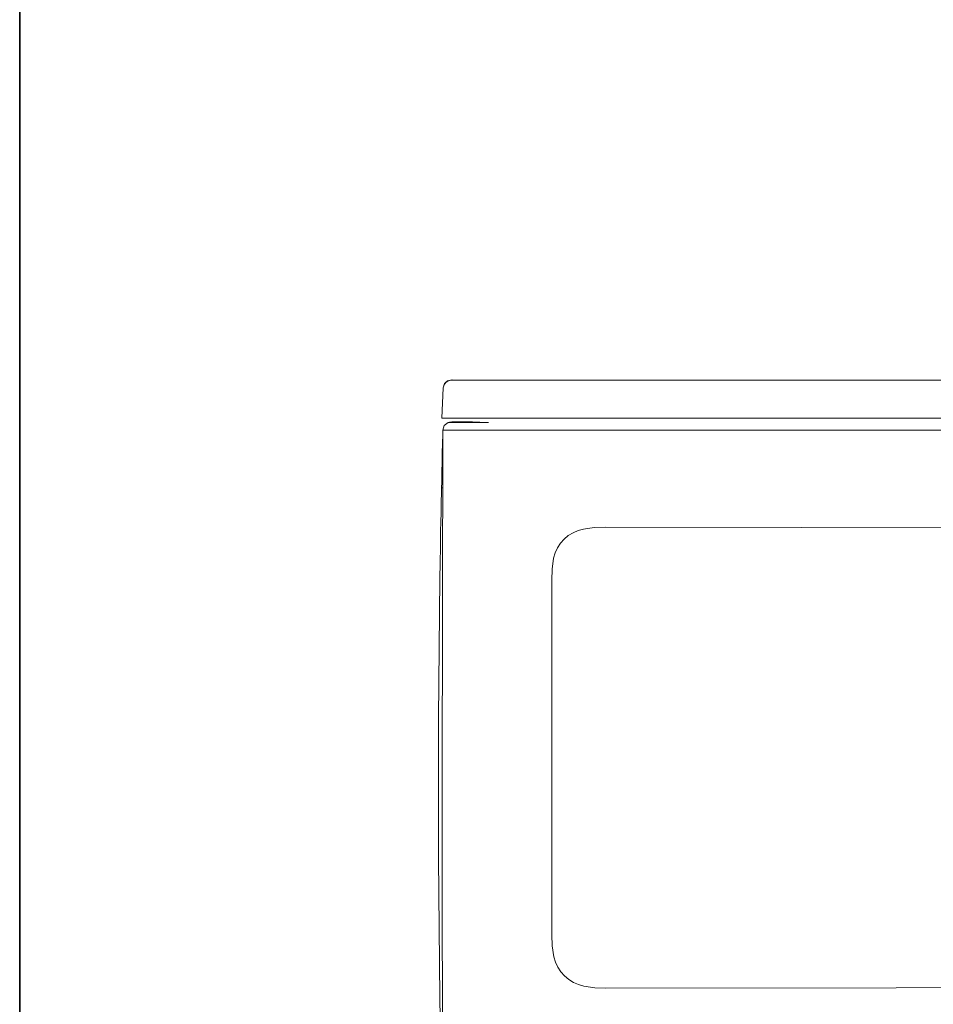
# Model space of a CAD drawing. Units: inches. Extents: x -2248 to 997, y -1620 to 704.
# Drawn here: x -2248 to -1594, y -1166 to -462 of the extents above; entities that cross this region are included whole.
import ezdxf

# ---------------------------------------------------------------- set-up
doc = ezdxf.new("R2010")
doc.units = ezdxf.units.IN
doc.header["$MEASUREMENT"] = 0
doc.layers.add('图层 1', color=7, linetype='Continuous')

msp = doc.modelspace()

# ---------------------------------------------------------------- linework, layer by layer
at = {"layer": '图层 1', "color": 7, "lineweight": 35}
msp.add_lwpolyline([(997.39, -1521.7), (-2247.92, -1521.7), (-2247.92, 580.36), (997.39, 580.36), (997.39, -1521.7)], dxfattribs=at)
at = {"layer": '图层 1', "color": 7, "lineweight": 9}
for points in [[(-1945.87, -746.86), (-1944.78, -725.2)], [(-1944.78, -725.2), (-1945.08, -725.2)], [(-1944.78, -725.03), (-1943.84, -722.04), (-1941.32, -720), (-1938.35, -719.39)], [(-1944.78, -725.2), (-1944.17, -722.82), (-1942.9, -721.09), (-1940.86, -719.85), (-1938.5, -719.39)], [(-1944.78, -725.2), (-1944.17, -722.82), (-1942.9, -721.09), (-1940.86, -719.85), (-1938.5, -719.39)], [(-1944.78, -725.2), (-1943.84, -722.36), (-1941.65, -720.16), (-1938.8, -719.54)], [(-1944.78, -725.2), (-1944.17, -722.82), (-1942.74, -720.96)], [(-1938.8, -719.54), (-1939.13, -719.54)], [(-1938.5, -719.39), (-1938.65, -719.54)], [(-1938.35, -719.39), (-1938.65, -719.39)], [(-1938.65, -719.54), (-1938.19, -719.54), (-1936.92, -719.54), (-1934.89, -719.54), (-1932.22, -719.54), (-1928.77, -719.54), (-1924.98, -719.54), (-1916.66, -719.54)], [(-1938.5, -719.39), (-1935.98, -719.54)], [(-1903.15, -719.54), (-1936.47, -719.54)], [(-1916.66, -719.54), (-1904.74, -719.54), (-1865, -719.54)], [(-1865, -719.54), (-1865.32, -719.54)], [(-1865, -719.54), (-1857.47, -719.54)], [(-1857.47, -719.54), (-1845.37, -719.54), (-1797.32, -719.54), (-1604.82, -719.54), (-1550.82, -719.54)], [(-1945.87, -746.86), (-1917.92, -746.86)], [(-1546.55, -746.86), (-1917.92, -746.86)], [(-1945.08, -755.5), (-1943.99, -752.04), (-1941.17, -749.84)], [(-1941.17, -749.84), (-1941.47, -749.84)], [(-1913.2, -749.84), (-1923.72, -749.53), (-1928.44, -749.37), (-1932.68, -749.37), (-1936.14, -749.37), (-1938.65, -749.53), (-1940.38, -749.69), (-1941.17, -749.84)], [(-1915.25, -749.84), (-1925.13, -749.84), (-1929.71, -749.84), (-1933.47, -749.84), (-1936.77, -749.84), (-1939.13, -749.84), (-1940.53, -749.84), (-1941.17, -749.84)], [(-1913.2, -749.84), (-1915.25, -749.84)], [(-1912.28, -749.84), (-1913.2, -749.84)], [(-1945.26, -1261.87), (-1945.56, -1008.68), (-1945.08, -755.5)], [(-1945.08, -755.5), (-1944.62, -755.5), (-1942.9, -755.5), (-1940.07, -755.5), (-1936.47, -755.5), (-1931.92, -755.5), (-1926.71, -755.5), (-1915.25, -755.5)], [(-1915.25, -755.5), (-1547.5, -755.34)], [(-1945.26, -761.77), (-1945.26, -763.67), (-1945.26, -766.35), (-1945.41, -770.26), (-1945.41, -772.93), (-1945.56, -775.91), (-1945.56, -779.53), (-1945.72, -784.08), (-1945.87, -789.58), (-1945.87, -792.87), (-1946.05, -796.48), (-1946.05, -800.88), (-1946.2, -806.08), (-1946.35, -812.2), (-1946.35, -815.81), (-1946.5, -819.89), (-1946.66, -829.01), (-1946.81, -839.06), (-1946.99, -850.05), (-1947.14, -861.82), (-1947.44, -886.33), (-1947.75, -911.46), (-1948.08, -961.56), (-1948.08, -1061.61), (-1947.14, -1161.8), (-1945.41, -1262.02)], [(-1945.26, -796.66), (-1946.05, -796.66)], [(-1867.05, -862.76), (-1866.88, -854.93), (-1865.79, -847.07), (-1864.54, -843.3), (-1862.97, -839.68), (-1860.76, -836.38), (-1858.25, -833.4), (-1855.27, -830.89), (-1851.81, -828.86), (-1848.21, -827.28), (-1844.43, -826.19), (-1836.73, -825.07), (-1828.73, -824.76)], [(-1828.73, -824.76), (-1547.5, -825.4)], [(-1867.05, -1116.57), (-1867.05, -862.76)], [(-1828.26, -1154.74), (-1836.28, -1154.43), (-1844.11, -1153.33), (-1847.89, -1152.22), (-1851.5, -1150.66), (-1854.95, -1148.61), (-1857.94, -1145.95), (-1860.61, -1142.96), (-1862.8, -1139.67), (-1864.38, -1136.06), (-1865.64, -1132.28), (-1866.73, -1124.42), (-1867.05, -1116.57)], [(-1204.72, -1154.13), (-1828.26, -1154.74)]]:
    msp.add_lwpolyline(points, dxfattribs=at)

doc.saveas('drawing.dxf')
